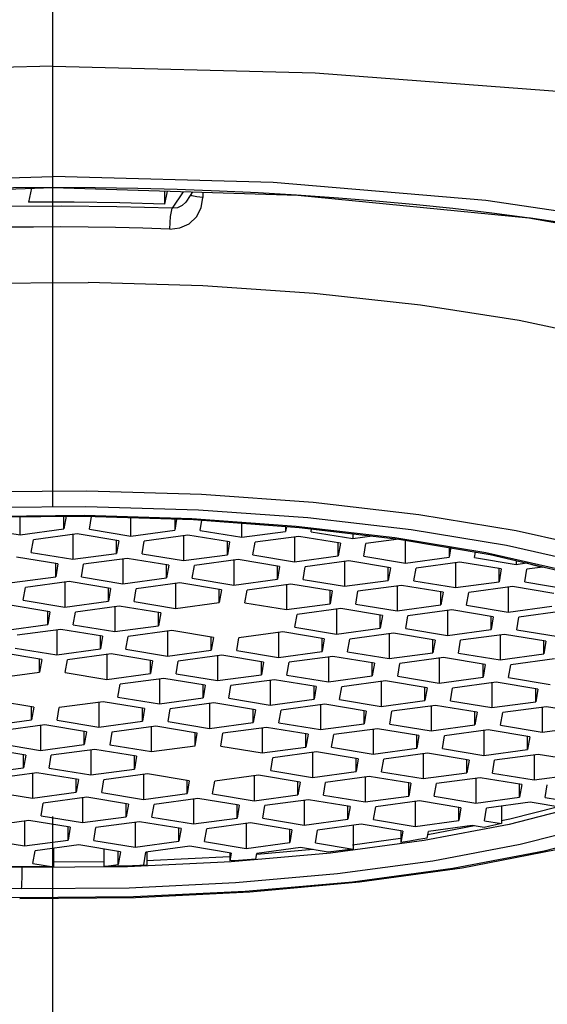
# Model space of a CAD drawing. Units: millimetres. Extents: x -1680 to -588, y -167 to 602.
# Drawn here: x -936 to -931, y 413 to 422 of the extents above; entities that cross this region are included whole.
import ezdxf

# ---------------------------------------------------------------- set-up
doc = ezdxf.new("R2010")
doc.units = ezdxf.units.MM
doc.header["$LTSCALE"] = 38.72
doc.linetypes.add('CENTER', pattern=[0.6, 0.375, -0.075, 0.075, -0.075])
doc.layers.add('02__ASM_ALL_AXES', color=7, linetype='CONTINUOUS')
doc.layers.add('DEF_LAYER_ASSEM_MEMBER', color=7, linetype='CONTINUOUS')

msp = doc.modelspace()

# ---------------------------------------------------------------- linework, layer by layer
at = {"layer": '02__ASM_ALL_AXES', "color": 7, "linetype": 'CENTER'}
msp.add_line((-935.3156, 161.9883), (-935.3156, 463.41371), dxfattribs=at)
at = {"layer": 'DEF_LAYER_ASSEM_MEMBER', "color": 9, "linetype": 'Continuous'}
for p, q in [((-937.52318, 420.57507), (-935.3156, 420.63892)), ((-933.25254, 420.58324), (-935.3156, 420.63892)), ((-934.09593, 420.49802), (-934.19667, 420.34221)), ((-934.01227, 420.45939), (-934.02534, 420.46706)), ((-933.91072, 420.4922), (-933.91072, 420.4424)), ((-936.0827, 417.68373), (-934.9992, 417.69248)), ((-934.9992, 417.69248), (-933.92277, 417.65932)), ((-933.92277, 417.65932), (-932.87745, 417.58502)), ((-932.87745, 417.58502), (-931.8866, 417.47122)), ((-936.06987, 417.53769), (-935.00584, 417.54634)), ((-935.02056, 417.4591), (-936.03161, 417.45093)), ((-935.02237, 417.45365), (-935.02056, 417.4591)), ((-934.01396, 417.42804), (-935.02056, 417.4591)), ((-935.00584, 417.54634), (-933.95103, 417.51383)), ((-933.95103, 417.51383), (-932.92659, 417.44095)), ((-931.8866, 417.47122), (-930.97234, 417.32047)), ((-933.03549, 417.35829), (-934.01396, 417.42804)), ((-932.92659, 417.44095), (-931.95651, 417.32944)), ((-932.10926, 417.25155), (-933.03549, 417.35829)), ((-931.95651, 417.32944), (-931.06379, 417.1822)), ((-930.97234, 417.32047), (-930.1551, 417.13614)), ((-931.25854, 417.11085), (-932.10926, 417.25155)), ((-931.06379, 417.1822), (-930.26306, 417.00159)), ((-930.49745, 416.93874), (-931.25854, 417.11085)), ((-930.33739, 414.74195), (-931.0396, 414.56246)), ((-931.0396, 414.56246), (-931.83733, 414.41206)), ((-931.36273, 414.549), (-931.80153, 414.46627)), ((-931.83733, 414.41206), (-932.71276, 414.29411)), ((-932.0588, 414.42992), (-932.5061, 414.36966)), ((-932.87772, 414.32733), (-933.40356, 414.28066)), ((-933.65865, 414.25862), (-934.43786, 414.22176)), ((-932.71276, 414.29411), (-933.64634, 414.21125)), ((-935.60366, 414.15736), (-936.58369, 414.18755)), ((-935.60369, 414.16574), (-935.60366, 414.15736)), ((-934.6172, 414.16532), (-935.60366, 414.15736)), ((-934.83937, 414.21152), (-935.30978, 414.20773)), ((-933.64634, 414.21125), (-934.6172, 414.16532))]:
    msp.add_line(p, q, dxfattribs=at)
at = {"layer": 'DEF_LAYER_ASSEM_MEMBER', "color": 7, "linetype": 'Continuous'}
for p, q in [((-937.61239, 420.46418), (-935.3156, 420.53634)), ((-935.51724, 420.53), (-935.54368, 420.39941)), ((-934.26543, 420.38207), (-934.26543, 420.50334)), ((-934.26543, 420.38207), (-934.24103, 420.50258)), ((-934.00713, 420.49523), (-934.06264, 420.40937)), ((-930.85486, 420.25182), (-928.95002, 419.91156)), ((-936.01308, 417.44592), (-935.02237, 417.45365)), ((-935.62301, 417.27946), (-935.62301, 417.44897)), ((-935.19318, 417.45402), (-935.21331, 417.33466)), ((-935.21331, 417.33466), (-935.21331, 417.45216)), ((-935.02237, 417.45365), (-933.99873, 417.4216)), ((-934.97354, 417.33195), (-934.9534, 417.45131)), ((-934.584, 417.26772), (-934.584, 417.43993)), ((-934.1743, 417.4271), (-934.1743, 417.32292)), ((-934.15682, 417.42655), (-934.1743, 417.32292)), ((-933.99873, 417.4216), (-933.00719, 417.34948)), ((-933.93453, 417.32021), (-933.91841, 417.41576)), ((-933.54499, 417.25598), (-933.54499, 417.3886)), ((-936.01255, 417.3437), (-935.62301, 417.27946)), ((-935.62301, 417.27946), (-935.21331, 417.33466)), ((-935.08902, 417.28822), (-935.49872, 417.23302)), ((-935.12931, 417.28279), (-935.12931, 417.04943)), ((-934.69948, 417.22399), (-935.08902, 417.28822)), ((-934.97354, 417.33195), (-934.584, 417.26772)), ((-934.584, 417.26772), (-934.1743, 417.32292)), ((-934.05001, 417.27648), (-934.45971, 417.22128)), ((-933.66047, 417.21224), (-934.05001, 417.27648)), ((-933.93453, 417.32021), (-933.54499, 417.25598)), ((-933.54499, 417.25598), (-933.13529, 417.31118)), ((-933.13529, 417.3588), (-933.13529, 417.31118)), ((-933.12736, 417.35822), (-933.13529, 417.31118)), ((-933.00719, 417.34948), (-932.07204, 417.23927)), ((-932.89552, 417.30847), (-932.89091, 417.33578)), ((-932.89552, 417.30847), (-932.50598, 417.24424)), ((-932.50598, 417.29041), (-932.50598, 417.24424)), ((-935.51885, 417.11366), (-935.49872, 417.23302)), ((-934.69948, 417.22399), (-934.71961, 417.10463)), ((-934.71961, 417.10463), (-934.71961, 417.22399)), ((-934.47984, 417.10192), (-934.45971, 417.22128)), ((-934.0903, 417.27105), (-934.0903, 417.03769)), ((-933.66047, 417.21224), (-933.6806, 417.09289)), ((-933.6806, 417.09289), (-933.6806, 417.21224)), ((-933.44083, 417.09018), (-933.4207, 417.20953)), ((-933.011, 417.26473), (-933.4207, 417.20953)), ((-933.05129, 417.25931), (-933.05129, 417.02595)), ((-932.62146, 417.2005), (-933.011, 417.26473)), ((-932.62146, 417.2005), (-932.64159, 417.08114)), ((-932.64159, 417.08114), (-932.64159, 417.2005)), ((-932.50598, 417.24424), (-932.32317, 417.26887)), ((-932.40182, 417.07843), (-932.38169, 417.19779)), ((-932.073, 417.23938), (-932.38169, 417.19779)), ((-932.07204, 417.23927), (-931.21644, 417.09405)), ((-932.01228, 417.0142), (-932.01228, 417.22912)), ((-935.51885, 417.11366), (-935.12931, 417.04943)), ((-935.12931, 417.04943), (-934.71961, 417.10463)), ((-934.47984, 417.10192), (-934.0903, 417.03769)), ((-934.0903, 417.03769), (-933.6806, 417.09289)), ((-933.44083, 417.09018), (-933.05129, 417.02595)), ((-931.58602, 417.16761), (-931.60258, 417.0694)), ((-931.60258, 417.15959), (-931.60258, 417.0694)), ((-931.36281, 417.06669), (-931.35425, 417.11744)), ((-931.21644, 417.09405), (-930.46188, 416.91818)), ((-935.26877, 417.00597), (-935.65831, 417.0702)), ((-935.26877, 417.00597), (-935.2889, 416.88661)), ((-935.2889, 416.88661), (-935.2889, 417.00597)), ((-935.04913, 416.8839), (-935.02899, 417.00326)), ((-934.6193, 417.05845), (-935.02899, 417.00326)), ((-934.65959, 417.05303), (-934.65959, 416.81967)), ((-934.22976, 416.99422), (-934.6193, 417.05845)), ((-933.58029, 417.04671), (-933.98998, 416.99151)), ((-933.62058, 417.04128), (-933.62058, 416.80793)), ((-933.19075, 416.98248), (-933.58029, 417.04671)), ((-933.05129, 417.02595), (-932.64159, 417.08114)), ((-932.54128, 417.03497), (-932.95098, 416.97977)), ((-932.58157, 417.02954), (-932.58157, 416.79618)), ((-932.15174, 416.97074), (-932.54128, 417.03497)), ((-932.40182, 417.07843), (-932.01228, 417.0142)), ((-932.01228, 417.0142), (-931.60258, 417.0694)), ((-931.50227, 417.02323), (-931.91197, 416.96803)), ((-931.54256, 417.0178), (-931.54256, 416.78444)), ((-931.11273, 416.959), (-931.50227, 417.02323)), ((-931.36281, 417.06669), (-930.97327, 417.00246)), ((-930.97327, 417.03737), (-930.97327, 417.00246)), ((-930.97327, 417.00246), (-930.8774, 417.01538)), ((-934.22976, 416.99422), (-934.24989, 416.87487)), ((-934.24989, 416.87487), (-934.24989, 416.99422)), ((-934.01012, 416.87216), (-933.98998, 416.99151)), ((-933.19075, 416.98248), (-933.21088, 416.86312)), ((-933.21088, 416.86312), (-933.21088, 416.98248)), ((-932.97111, 416.86041), (-932.95098, 416.97977)), ((-932.15174, 416.97074), (-932.17187, 416.85138)), ((-932.17187, 416.85138), (-932.17187, 416.97074)), ((-931.9321, 416.84867), (-931.91197, 416.96803)), ((-931.11273, 416.959), (-931.13286, 416.83964)), ((-931.13286, 416.83964), (-931.13286, 416.959)), ((-930.89309, 416.83693), (-930.87296, 416.95629)), ((-930.72497, 416.97623), (-930.87296, 416.95629)), ((-935.6986, 416.83141), (-935.2889, 416.88661)), ((-935.16461, 416.84016), (-935.57431, 416.78496)), ((-935.2049, 416.83473), (-935.2049, 416.60138)), ((-934.77507, 416.77593), (-935.16461, 416.84016)), ((-935.04913, 416.8839), (-934.65959, 416.81967)), ((-934.65959, 416.81967), (-934.24989, 416.87487)), ((-934.1256, 416.82842), (-934.5353, 416.77322)), ((-934.16589, 416.82299), (-934.16589, 416.58963)), ((-933.73606, 416.76419), (-934.1256, 416.82842)), ((-934.01012, 416.87216), (-933.62058, 416.80793)), ((-933.62058, 416.80793), (-933.21088, 416.86312)), ((-933.08659, 416.81668), (-933.49629, 416.76148)), ((-932.69705, 416.75245), (-933.08659, 416.81668)), ((-932.97111, 416.86041), (-932.58157, 416.79618)), ((-932.58157, 416.79618), (-932.17187, 416.85138)), ((-931.9321, 416.84867), (-931.54256, 416.78444)), ((-931.54256, 416.78444), (-931.13286, 416.83964)), ((-930.89309, 416.83693), (-930.50355, 416.7727)), ((-935.59444, 416.66561), (-935.57431, 416.78496)), ((-934.77507, 416.77593), (-934.79521, 416.65657)), ((-934.79521, 416.65657), (-934.79521, 416.77593)), ((-934.55543, 416.65386), (-934.5353, 416.77322)), ((-933.73606, 416.76419), (-933.7562, 416.64483)), ((-933.7562, 416.64483), (-933.7562, 416.76419)), ((-933.51642, 416.64212), (-933.49629, 416.76148)), ((-933.12688, 416.81125), (-933.12688, 416.57789)), ((-932.69705, 416.75245), (-932.71719, 416.63309)), ((-932.71719, 416.63309), (-932.71719, 416.75245)), ((-932.47741, 416.63038), (-932.45728, 416.74974)), ((-932.04758, 416.80494), (-932.45728, 416.74974)), ((-932.08787, 416.79951), (-932.08787, 416.56615)), ((-931.65804, 416.7407), (-932.04758, 416.80494)), ((-931.65804, 416.7407), (-931.67818, 416.62135)), ((-931.67818, 416.62135), (-931.67818, 416.7407)), ((-931.4384, 416.61864), (-931.41827, 416.738)), ((-931.00857, 416.79319), (-931.41827, 416.738)), ((-931.04886, 416.78777), (-931.04886, 416.55441)), ((-930.61903, 416.72896), (-931.00857, 416.79319)), ((-935.59444, 416.66561), (-935.2049, 416.60138)), ((-935.2049, 416.60138), (-934.79521, 416.65657)), ((-934.55543, 416.65386), (-934.16589, 416.58963)), ((-934.16589, 416.58963), (-933.7562, 416.64483)), ((-933.51642, 416.64212), (-933.12688, 416.57789)), ((-933.12688, 416.57789), (-932.71719, 416.63309)), ((-932.47741, 416.63038), (-932.08787, 416.56615)), ((-935.34436, 416.55791), (-935.7339, 416.62214)), ((-935.34436, 416.55791), (-935.36449, 416.43855)), ((-935.36449, 416.43855), (-935.36449, 416.55791)), ((-935.12472, 416.43584), (-935.10459, 416.5552)), ((-934.69489, 416.6104), (-935.10459, 416.5552)), ((-934.73518, 416.60497), (-934.73518, 416.37161)), ((-934.30535, 416.54617), (-934.69489, 416.6104)), ((-934.30535, 416.54617), (-934.32548, 416.42681)), ((-934.32548, 416.42681), (-934.32548, 416.54617)), ((-932.61687, 416.58692), (-933.02657, 416.53172)), ((-932.65716, 416.58149), (-932.65716, 416.34813)), ((-932.22733, 416.52268), (-932.61687, 416.58692)), ((-932.08787, 416.56615), (-931.67818, 416.62135)), ((-931.57786, 416.57517), (-931.98756, 416.51997)), ((-931.61815, 416.56975), (-931.61815, 416.33639)), ((-931.18832, 416.51094), (-931.57786, 416.57517)), ((-931.4384, 416.61864), (-931.04886, 416.55441)), ((-931.04886, 416.55441), (-930.63917, 416.60961)), ((-930.53885, 416.56343), (-930.94855, 416.50823)), ((-933.0467, 416.41236), (-933.02657, 416.53172)), ((-932.22733, 416.52268), (-932.24746, 416.40333)), ((-932.24746, 416.40333), (-932.24746, 416.52268)), ((-932.00769, 416.40062), (-931.98756, 416.51997)), ((-931.18832, 416.51094), (-931.20845, 416.39158)), ((-931.20845, 416.39158), (-931.20845, 416.51094)), ((-930.96868, 416.38887), (-930.94855, 416.50823)), ((-935.77419, 416.38336), (-935.36449, 416.43855)), ((-935.2402, 416.39211), (-935.6499, 416.33691)), ((-935.28049, 416.38668), (-935.28049, 416.15332)), ((-934.85066, 416.32788), (-935.2402, 416.39211)), ((-935.12472, 416.43584), (-934.73518, 416.37161)), ((-934.73518, 416.37161), (-934.32548, 416.42681)), ((-934.20119, 416.38037), (-934.61089, 416.32517)), ((-934.24148, 416.37494), (-934.24148, 416.14158)), ((-933.81165, 416.31613), (-934.20119, 416.38037)), ((-933.16218, 416.36862), (-933.57188, 416.31342)), ((-933.20247, 416.3632), (-933.20247, 416.12984)), ((-932.77264, 416.30439), (-933.16218, 416.36862)), ((-933.0467, 416.41236), (-932.65716, 416.34813)), ((-932.65716, 416.34813), (-932.24746, 416.40333)), ((-932.12317, 416.35688), (-932.53287, 416.30168)), ((-932.16346, 416.35145), (-932.16346, 416.11809)), ((-931.73363, 416.29265), (-932.12317, 416.35688)), ((-932.00769, 416.40062), (-931.61815, 416.33639)), ((-931.61815, 416.33639), (-931.20845, 416.39158)), ((-930.96868, 416.38887), (-930.57914, 416.32464)), ((-934.85066, 416.32788), (-934.8708, 416.20852)), ((-934.8708, 416.20852), (-934.8708, 416.32788)), ((-934.63102, 416.20581), (-934.61089, 416.32517)), ((-933.81165, 416.31613), (-933.83179, 416.19678)), ((-933.83179, 416.19678), (-933.83179, 416.31613)), ((-933.59201, 416.19407), (-933.57188, 416.31342)), ((-932.77264, 416.30439), (-932.79278, 416.18504)), ((-932.79278, 416.18504), (-932.79278, 416.30439)), ((-932.553, 416.18233), (-932.53287, 416.30168)), ((-931.73363, 416.29265), (-931.75377, 416.17329)), ((-931.75377, 416.17329), (-931.75377, 416.29265)), ((-931.51399, 416.17058), (-931.49386, 416.28994)), ((-931.08416, 416.34514), (-931.49386, 416.28994)), ((-931.12445, 416.33971), (-931.12445, 416.10635)), ((-930.69462, 416.28091), (-931.08416, 416.34514)), ((-930.69462, 416.28091), (-930.71476, 416.16155)), ((-930.71476, 416.16155), (-930.71476, 416.28091)), ((-935.41995, 416.10986), (-935.80949, 416.17409)), ((-935.67003, 416.21755), (-935.28049, 416.15332)), ((-935.28049, 416.15332), (-934.8708, 416.20852)), ((-934.63102, 416.20581), (-934.24148, 416.14158)), ((-934.24148, 416.14158), (-933.83179, 416.19678)), ((-933.59201, 416.19407), (-933.20247, 416.12984)), ((-933.20247, 416.12984), (-932.79278, 416.18504)), ((-932.553, 416.18233), (-932.16346, 416.11809)), ((-932.16346, 416.11809), (-931.75377, 416.17329)), ((-931.51399, 416.17058), (-931.12445, 416.10635)), ((-935.41995, 416.10986), (-935.44008, 415.9905)), ((-935.44008, 415.9905), (-935.44008, 416.10986)), ((-935.20031, 415.98779), (-935.18018, 416.10715)), ((-934.77048, 416.16234), (-935.18018, 416.10715)), ((-934.81077, 416.15692), (-934.81077, 415.92356)), ((-934.38094, 416.09811), (-934.77048, 416.16234)), ((-934.38094, 416.09811), (-934.40108, 415.97876)), ((-934.40108, 415.97876), (-934.40108, 416.09811)), ((-934.1613, 415.97605), (-934.14117, 416.0954)), ((-933.73147, 416.1506), (-934.14117, 416.0954)), ((-933.77176, 416.14517), (-933.77176, 415.91182)), ((-933.34193, 416.08637), (-933.73147, 416.1506)), ((-933.34193, 416.08637), (-933.36207, 415.96701)), ((-933.36207, 415.96701), (-933.36207, 416.08637)), ((-933.12229, 415.9643), (-933.10216, 416.08366)), ((-932.69246, 416.13886), (-933.10216, 416.08366)), ((-932.73275, 416.13343), (-932.73275, 415.90007)), ((-932.30292, 416.07463), (-932.69246, 416.13886)), ((-932.30292, 416.07463), (-932.32306, 415.95527)), ((-932.32306, 415.95527), (-932.32306, 416.07463)), ((-931.65345, 416.12712), (-932.06315, 416.07192)), ((-931.69374, 416.12169), (-931.69374, 415.88833)), ((-931.26391, 416.06289), (-931.65345, 416.12712)), ((-931.12445, 416.10635), (-930.71476, 416.16155)), ((-930.61444, 416.11538), (-931.02414, 416.06018)), ((-935.84978, 415.9353), (-935.44008, 415.9905)), ((-935.20031, 415.98779), (-934.81077, 415.92356)), ((-932.08328, 415.95256), (-932.06315, 416.07192)), ((-931.26391, 416.06289), (-931.28405, 415.94353)), ((-931.28405, 415.94353), (-931.28405, 416.06289)), ((-931.04427, 415.94082), (-931.02414, 416.06018)), ((-934.81077, 415.92356), (-934.40108, 415.97876)), ((-934.27679, 415.93231), (-934.68648, 415.87711)), ((-934.31707, 415.92688), (-934.31707, 415.69352)), ((-933.88724, 415.86808), (-934.27679, 415.93231)), ((-934.1613, 415.97605), (-933.77176, 415.91182)), ((-933.77176, 415.91182), (-933.36207, 415.96701)), ((-933.23778, 415.92057), (-933.64747, 415.86537)), ((-933.27806, 415.91514), (-933.27806, 415.68178)), ((-932.84823, 415.85634), (-933.23778, 415.92057)), ((-933.12229, 415.9643), (-932.73275, 415.90007)), ((-932.73275, 415.90007), (-932.32306, 415.95527)), ((-932.19877, 415.90883), (-932.60846, 415.85363)), ((-932.23905, 415.9034), (-932.23905, 415.67004)), ((-931.80922, 415.8446), (-932.19877, 415.90883)), ((-932.08328, 415.95256), (-931.69374, 415.88833)), ((-931.69374, 415.88833), (-931.28405, 415.94353)), ((-931.15976, 415.89708), (-931.56945, 415.84189)), ((-931.20004, 415.89166), (-931.20004, 415.6583)), ((-930.77021, 415.83285), (-931.15976, 415.89708)), ((-931.04427, 415.94082), (-930.65473, 415.87659)), ((-934.70662, 415.75776), (-934.68648, 415.87711)), ((-933.88724, 415.86808), (-933.90738, 415.74872)), ((-933.90738, 415.74872), (-933.90738, 415.86808)), ((-933.66761, 415.74601), (-933.64747, 415.86537)), ((-932.84823, 415.85634), (-932.86837, 415.73698)), ((-932.86837, 415.73698), (-932.86837, 415.85634)), ((-932.6286, 415.73427), (-932.60846, 415.85363)), ((-931.80922, 415.8446), (-931.82936, 415.72524)), ((-931.82936, 415.72524), (-931.82936, 415.8446)), ((-931.58959, 415.72253), (-931.56945, 415.84189)), ((-930.77021, 415.83285), (-930.79035, 415.7135)), ((-930.79035, 415.7135), (-930.79035, 415.83285)), ((-935.49554, 415.6618), (-935.88508, 415.72603)), ((-934.84607, 415.71429), (-935.25577, 415.65909)), ((-934.88636, 415.70886), (-934.88636, 415.4755)), ((-934.45653, 415.65006), (-934.84607, 415.71429)), ((-934.70662, 415.75776), (-934.31707, 415.69352)), ((-934.31707, 415.69352), (-933.90738, 415.74872)), ((-933.66761, 415.74601), (-933.27806, 415.68178)), ((-933.27806, 415.68178), (-932.86837, 415.73698)), ((-932.6286, 415.73427), (-932.23905, 415.67004)), ((-932.23905, 415.67004), (-931.82936, 415.72524)), ((-931.58959, 415.72253), (-931.20004, 415.6583)), ((-931.20004, 415.6583), (-930.79035, 415.7135)), ((-935.49554, 415.6618), (-935.51568, 415.54244)), ((-935.51568, 415.54244), (-935.51568, 415.6618)), ((-935.2759, 415.53973), (-935.25577, 415.65909)), ((-934.45653, 415.65006), (-934.47667, 415.5307)), ((-934.47667, 415.5307), (-934.47667, 415.65006)), ((-934.23689, 415.52799), (-934.21676, 415.64735)), ((-933.80706, 415.70255), (-934.21676, 415.64735)), ((-933.84735, 415.69712), (-933.84735, 415.46376)), ((-933.41752, 415.63832), (-933.80706, 415.70255)), ((-933.41752, 415.63832), (-933.43766, 415.51896)), ((-933.43766, 415.51896), (-933.43766, 415.63832)), ((-933.19788, 415.51625), (-933.17775, 415.63561)), ((-932.76805, 415.69081), (-933.17775, 415.63561)), ((-932.80834, 415.68538), (-932.80834, 415.45202)), ((-932.37851, 415.62657), (-932.76805, 415.69081)), ((-932.37851, 415.62657), (-932.39865, 415.50722)), ((-932.39865, 415.50722), (-932.39865, 415.62657)), ((-932.15887, 415.50451), (-932.13874, 415.62386)), ((-931.72904, 415.67906), (-932.13874, 415.62386)), ((-931.76933, 415.67364), (-931.76933, 415.44028)), ((-931.3395, 415.61483), (-931.72904, 415.67906)), ((-931.3395, 415.61483), (-931.35964, 415.49548)), ((-931.35964, 415.49548), (-931.35964, 415.61483)), ((-931.11986, 415.49277), (-931.09973, 415.61212)), ((-930.69003, 415.66732), (-931.09973, 415.61212)), ((-930.73032, 415.66189), (-930.73032, 415.42853)), ((-930.30049, 415.60309), (-930.69003, 415.66732)), ((-935.92537, 415.48725), (-935.51568, 415.54244)), ((-935.2759, 415.53973), (-934.88636, 415.4755)), ((-934.88636, 415.4755), (-934.47667, 415.5307)), ((-934.23689, 415.52799), (-933.84735, 415.46376)), ((-935.39139, 415.496), (-935.80108, 415.4408)), ((-935.43167, 415.49057), (-935.43167, 415.25721)), ((-935.00184, 415.43177), (-935.39139, 415.496)), ((-935.00184, 415.43177), (-935.02198, 415.31241)), ((-935.02198, 415.31241), (-935.02198, 415.43177)), ((-934.76207, 415.42906), (-934.78221, 415.3097)), ((-934.35238, 415.48426), (-934.76207, 415.42906)), ((-934.39266, 415.24547), (-934.39266, 415.47883)), ((-933.96283, 415.42003), (-934.35238, 415.48426)), ((-933.84735, 415.46376), (-933.43766, 415.51896)), ((-933.31337, 415.47251), (-933.72306, 415.41732)), ((-933.35365, 415.46709), (-933.35365, 415.23373)), ((-932.92382, 415.40828), (-933.31337, 415.47251)), ((-933.19788, 415.51625), (-932.80834, 415.45202)), ((-932.80834, 415.45202), (-932.39865, 415.50722)), ((-932.27436, 415.46077), (-932.68405, 415.40557)), ((-932.31464, 415.45534), (-932.31464, 415.22199)), ((-931.88481, 415.39654), (-932.27436, 415.46077)), ((-932.15887, 415.50451), (-931.76933, 415.44028)), ((-931.76933, 415.44028), (-931.35964, 415.49548)), ((-931.23535, 415.44903), (-931.64504, 415.39383)), ((-931.27563, 415.4436), (-931.27563, 415.21024)), ((-930.8458, 415.3848), (-931.23535, 415.44903)), ((-931.11986, 415.49277), (-930.73032, 415.42853)), ((-930.73032, 415.42853), (-930.32063, 415.48373)), ((-933.98297, 415.30067), (-933.96283, 415.42003)), ((-933.98297, 415.30067), (-933.98297, 415.42003)), ((-933.7432, 415.29796), (-933.72306, 415.41732)), ((-932.92382, 415.40828), (-932.94396, 415.28893)), ((-932.94396, 415.28893), (-932.94396, 415.40828)), ((-932.70419, 415.28622), (-932.68405, 415.40557)), ((-931.88481, 415.39654), (-931.90495, 415.27718)), ((-931.90495, 415.27718), (-931.90495, 415.39654)), ((-931.66518, 415.27447), (-931.64504, 415.39383)), ((-930.8458, 415.3848), (-930.86594, 415.26544)), ((-930.86594, 415.26544), (-930.86594, 415.3848)), ((-935.57113, 415.21375), (-935.96067, 415.27798)), ((-935.82122, 415.32144), (-935.43167, 415.25721)), ((-935.43167, 415.25721), (-935.02198, 415.31241)), ((-934.92167, 415.26624), (-935.33136, 415.21104)), ((-934.96195, 415.26081), (-934.96195, 415.02745)), ((-934.53212, 415.202), (-934.92167, 415.26624)), ((-934.78221, 415.3097), (-934.39266, 415.24547)), ((-934.39266, 415.24547), (-933.98297, 415.30067)), ((-933.7432, 415.29796), (-933.35365, 415.23373)), ((-933.35365, 415.23373), (-932.94396, 415.28893)), ((-932.84365, 415.24275), (-933.25334, 415.18755)), ((-932.4541, 415.17852), (-932.84365, 415.24275)), ((-932.70419, 415.28622), (-932.31464, 415.22199)), ((-932.31464, 415.22199), (-931.90495, 415.27718)), ((-931.66518, 415.27447), (-931.27563, 415.21024)), ((-931.27563, 415.21024), (-930.86594, 415.26544)), ((-935.57113, 415.21375), (-935.59127, 415.09439)), ((-935.59127, 415.09439), (-935.59127, 415.21375)), ((-935.3515, 415.09168), (-935.33136, 415.21104)), ((-934.53212, 415.202), (-934.55226, 415.08265)), ((-934.55226, 415.08265), (-934.55226, 415.202)), ((-933.27348, 415.0682), (-933.25334, 415.18755)), ((-932.88393, 415.23732), (-932.88393, 415.00396)), ((-932.4541, 415.17852), (-932.47424, 415.05916)), ((-932.47424, 415.05916), (-932.47424, 415.17852)), ((-932.23447, 415.05645), (-932.21433, 415.17581)), ((-931.80464, 415.23101), (-932.21433, 415.17581)), ((-931.84492, 415.22558), (-931.84492, 414.99222)), ((-931.41509, 415.16678), (-931.80464, 415.23101)), ((-931.41509, 415.16678), (-931.43523, 415.04742)), ((-931.43523, 415.04742), (-931.43523, 415.16678)), ((-931.19546, 415.04471), (-931.17532, 415.16407)), ((-930.76563, 415.21927), (-931.17532, 415.16407)), ((-930.80591, 415.21384), (-930.80591, 414.98048)), ((-930.37608, 415.15504), (-930.76563, 415.21927)), ((-936.00096, 415.03919), (-935.59127, 415.09439)), ((-935.3515, 415.09168), (-934.96195, 415.02745)), ((-934.96195, 415.02745), (-934.55226, 415.08265)), ((-933.27348, 415.0682), (-932.88393, 415.00396)), ((-932.88393, 415.00396), (-932.47424, 415.05916)), ((-935.46698, 415.04794), (-935.87667, 414.99275)), ((-935.50726, 415.04252), (-935.50726, 414.80916)), ((-935.07743, 414.98371), (-935.46698, 415.04794)), ((-935.07743, 414.98371), (-935.09757, 414.86436)), ((-935.09757, 414.86436), (-935.09757, 414.98371)), ((-934.8578, 414.86165), (-934.83766, 414.981)), ((-934.42797, 415.0362), (-934.83766, 414.981)), ((-934.46825, 415.03077), (-934.46825, 414.79741)), ((-934.03842, 414.97197), (-934.42797, 415.0362)), ((-934.03842, 414.97197), (-934.05856, 414.85261)), ((-934.05856, 414.85261), (-934.05856, 414.97197)), ((-933.81879, 414.8499), (-933.79865, 414.96926)), ((-933.38896, 415.02446), (-933.79865, 414.96926)), ((-933.42924, 415.01903), (-933.42924, 414.78567)), ((-932.99941, 414.96023), (-933.38896, 415.02446)), ((-932.34995, 415.01272), (-932.75964, 414.95752)), ((-932.39023, 415.00729), (-932.39023, 414.77393)), ((-931.9604, 414.94849), (-932.34995, 415.01272)), ((-932.23447, 415.05645), (-931.84492, 414.99222)), ((-931.84492, 414.99222), (-931.43523, 415.04742)), ((-931.31094, 415.00097), (-931.72063, 414.94578)), ((-931.35122, 414.99555), (-931.35122, 414.76219)), ((-930.92139, 414.93674), (-931.31094, 415.00097)), ((-931.19546, 415.04471), (-930.80591, 414.98048)), ((-930.80591, 414.98048), (-930.39622, 415.03568)), ((-935.89681, 414.87339), (-935.50726, 414.80916)), ((-932.99941, 414.96023), (-933.01955, 414.84087)), ((-933.01955, 414.84087), (-933.01955, 414.96023)), ((-932.77978, 414.83816), (-932.75964, 414.95752)), ((-931.9604, 414.94849), (-931.98054, 414.82913)), ((-931.98054, 414.82913), (-931.98054, 414.94849)), ((-931.74077, 414.82642), (-931.72063, 414.94578)), ((-930.92139, 414.93674), (-930.94153, 414.81739)), ((-930.94153, 414.81739), (-930.94153, 414.93674)), ((-930.70176, 414.81468), (-930.68162, 414.93403)), ((-935.50726, 414.80916), (-935.09757, 414.86436)), ((-934.99726, 414.81818), (-935.40695, 414.76298)), ((-935.03754, 414.81275), (-935.03754, 414.57939)), ((-934.60771, 414.75395), (-934.99726, 414.81818)), ((-934.8578, 414.86165), (-934.46825, 414.79741)), ((-934.46825, 414.79741), (-934.05856, 414.85261)), ((-933.95825, 414.80644), (-934.36794, 414.75124)), ((-933.99853, 414.80101), (-933.99853, 414.56765)), ((-933.5687, 414.74221), (-933.95825, 414.80644)), ((-933.81879, 414.8499), (-933.42924, 414.78567)), ((-933.42924, 414.78567), (-933.01955, 414.84087)), ((-932.91924, 414.7947), (-933.32893, 414.7395)), ((-932.95952, 414.78927), (-932.95952, 414.55591)), ((-932.52969, 414.73047), (-932.91924, 414.7947)), ((-932.77978, 414.83816), (-932.39023, 414.77393)), ((-932.39023, 414.77393), (-931.98054, 414.82913)), ((-931.88023, 414.78295), (-932.28992, 414.72776)), ((-931.49068, 414.71872), (-931.88023, 414.78295)), ((-931.74077, 414.82642), (-931.35122, 414.76219)), ((-931.35122, 414.76219), (-930.94153, 414.81739)), ((-930.70176, 414.81468), (-930.384, 414.76228)), ((-935.42709, 414.64363), (-935.40695, 414.76298)), ((-934.60771, 414.75395), (-934.62785, 414.63459)), ((-934.62785, 414.63459), (-934.62785, 414.75395)), ((-934.38808, 414.63188), (-934.36794, 414.75124)), ((-933.5687, 414.74221), (-933.58884, 414.62285)), ((-933.58884, 414.62285), (-933.58884, 414.74221)), ((-933.34907, 414.62014), (-933.32893, 414.7395)), ((-932.52969, 414.73047), (-932.54983, 414.61111)), ((-932.54983, 414.61111), (-932.54983, 414.73047)), ((-932.31006, 414.6084), (-932.28992, 414.72776)), ((-931.92051, 414.77753), (-931.92051, 414.54417)), ((-931.49068, 414.71872), (-931.51082, 414.59937)), ((-931.51082, 414.59937), (-931.51082, 414.71872)), ((-931.27105, 414.59666), (-931.25091, 414.71601)), ((-930.84122, 414.77121), (-931.25091, 414.71601)), ((-931.10986, 414.73502), (-931.10986, 414.57008)), ((-930.52659, 414.71933), (-930.84122, 414.77121)), ((-935.54257, 414.59989), (-935.95226, 414.54469)), ((-935.15302, 414.53566), (-935.54257, 414.59989)), ((-935.42709, 414.64363), (-935.03754, 414.57939)), ((-935.03754, 414.57939), (-934.62785, 414.63459)), ((-934.38808, 414.63188), (-933.99853, 414.56765)), ((-933.99853, 414.56765), (-933.58884, 414.62285)), ((-933.34907, 414.62014), (-932.95952, 414.55591)), ((-932.95952, 414.55591), (-932.54983, 414.61111)), ((-932.31006, 414.6084), (-931.92051, 414.54417)), ((-931.92051, 414.54417), (-931.51082, 414.59937)), ((-931.27105, 414.59666), (-931.10986, 414.57008)), ((-935.58285, 414.59446), (-935.58285, 414.3611)), ((-935.15302, 414.53566), (-935.17316, 414.4163)), ((-935.17316, 414.4163), (-935.17316, 414.53566)), ((-934.93339, 414.41359), (-934.91325, 414.53295)), ((-934.50356, 414.58815), (-934.91325, 414.53295)), ((-934.54384, 414.58272), (-934.54384, 414.34936)), ((-934.11401, 414.52392), (-934.50356, 414.58815)), ((-934.11401, 414.52392), (-934.13415, 414.40456)), ((-934.13415, 414.40456), (-934.13415, 414.52392)), ((-933.89438, 414.40185), (-933.87424, 414.52121)), ((-933.46455, 414.5764), (-933.87424, 414.52121)), ((-933.50483, 414.57098), (-933.50483, 414.33762)), ((-933.075, 414.51217), (-933.46455, 414.5764)), ((-933.075, 414.51217), (-933.09514, 414.39282)), ((-933.09514, 414.39282), (-933.09514, 414.51217)), ((-932.85537, 414.39011), (-932.83523, 414.50946)), ((-932.42554, 414.56466), (-932.83523, 414.50946)), ((-932.50098, 414.5545), (-932.50098, 414.33167)), ((-932.03599, 414.50043), (-932.42554, 414.56466)), ((-931.38653, 414.55292), (-931.79622, 414.49772)), ((-931.27404, 414.53437), (-931.38653, 414.55292)), ((-935.9724, 414.42533), (-935.58285, 414.3611)), ((-935.58285, 414.3611), (-935.17316, 414.4163)), ((-934.93339, 414.41359), (-934.54384, 414.34936)), ((-932.03599, 414.50043), (-932.05396, 414.39395)), ((-932.05396, 414.50043), (-932.05396, 414.39395)), ((-931.80702, 414.43369), (-931.79622, 414.49772)), ((-935.07285, 414.37013), (-935.48254, 414.31493)), ((-935.30978, 414.3382), (-935.30978, 414.16376)), ((-934.6833, 414.3059), (-935.07285, 414.37013)), ((-934.83937, 414.33163), (-934.83937, 414.16822)), ((-934.54384, 414.34936), (-934.13415, 414.40456)), ((-934.03384, 414.35838), (-934.44353, 414.30319)), ((-933.64429, 414.29415), (-934.03384, 414.35838)), ((-933.89438, 414.40185), (-933.50483, 414.33762)), ((-933.50483, 414.33762), (-933.09514, 414.39282)), ((-932.99483, 414.34664), (-933.40452, 414.29144)), ((-932.73429, 414.30368), (-932.99483, 414.34664)), ((-932.85537, 414.39011), (-932.50098, 414.33167)), ((-935.50268, 414.19557), (-935.48254, 414.31493)), ((-934.6833, 414.3059), (-934.70344, 414.18654)), ((-934.70344, 414.18654), (-934.70344, 414.3059)), ((-934.46367, 414.18383), (-934.44353, 414.30319)), ((-934.43585, 414.30319), (-934.43585, 414.17924)), ((-933.64429, 414.29415), (-933.65682, 414.21989)), ((-933.65682, 414.29415), (-933.65682, 414.21989)), ((-933.41353, 414.23805), (-933.40452, 414.29144)), ((-935.51978, 414.16467), (-935.72956, 414.16735)), ((-935.30978, 414.16376), (-935.51978, 414.16467)), ((-935.50268, 414.19557), (-935.30978, 414.16376)), ((-934.83937, 414.16822), (-934.70344, 414.18654)), ((-934.70302, 414.1712), (-934.83937, 414.16822)), ((-934.46367, 414.18383), (-934.43585, 414.17924))]:
    msp.add_line(p, q, dxfattribs=at)
at = {"layer": 'DEF_LAYER_ASSEM_MEMBER', "color": 2, "linetype": 'Continuous'}
msp.add_line((-930.83979, 420.24976), (-930.87034, 420.25391), dxfattribs=at)
at = {"layer": 'DEF_LAYER_ASSEM_MEMBER', "color": 9, "linetype": 'Continuous'}
for points in [[(-935.3156, 421.67685), (-937.7726, 421.61284), (-940.1667, 421.43145), (-942.19874, 421.21004), (-943.88154, 420.98807)], [(-935.3156, 421.67685), (-932.8586, 421.61284), (-930.46451, 421.43145), (-928.43246, 421.21004), (-926.74967, 420.98807)], [(-929.44242, 420.1455), (-931.25764, 420.41625), (-933.25254, 420.58324)], [(-934.21981, 420.14669), (-934.12562, 420.15791), (-934.03924, 420.19749), (-933.97037, 420.26273), (-933.92625, 420.3473), (-933.91072, 420.4424)], [(-933.91072, 420.4424), (-933.96794, 420.44831), (-934.01227, 420.45939)], [(-934.21981, 420.14669), (-934.21809, 420.20811), (-934.21328, 420.26586), (-934.20577, 420.31364), (-934.19667, 420.34221)], [(-934.06264, 420.40937), (-934.06892, 420.40054), (-934.10374, 420.36805), (-934.14775, 420.34799), (-934.19667, 420.34221)], [(-934.98506, 420.16544), (-935.2413, 420.16721), (-935.49761, 420.16674), (-935.75372, 420.16402)], [(-934.21981, 420.14669), (-934.47403, 420.15517), (-934.72921, 420.16142), (-934.98506, 420.16544)], [(-929.01672, 416.55867), (-928.59901, 416.30659), (-928.33088, 416.04117), (-928.21836, 415.76826), (-928.26415, 415.49403), (-928.46721, 415.22465), (-928.8229, 414.96616), (-929.32324, 414.72429), (-929.95719, 414.50438), (-930.71086, 414.31127), (-931.56784, 414.14928), (-932.50722, 414.0223), (-933.51334, 413.93264), (-934.56133, 413.88285), (-935.62536, 413.8742)], [(-941.49717, 416.42056), (-941.83683, 416.17448), (-942.03123, 415.9179), (-942.07581, 415.65666), (-941.96954, 415.39665), (-941.71494, 415.14372), (-941.3178, 414.90348), (-940.78688, 414.68121), (-940.13375, 414.4818), (-939.37266, 414.30969), (-938.52194, 414.16899), (-937.59571, 414.06225), (-936.61724, 413.9925), (-935.61064, 413.96145)], [(-935.62536, 413.8742), (-936.68017, 413.90671), (-937.70461, 413.97959), (-938.6747, 414.0911), (-939.56741, 414.23834), (-940.36814, 414.41895), (-941.05587, 414.62847), (-941.61448, 414.86187), (-942.03219, 415.11395), (-942.30033, 415.37937), (-942.41284, 415.65228), (-942.36705, 415.92651), (-942.164, 416.19589)], [(-935.61064, 413.96145), (-934.5996, 413.96962), (-933.6042, 414.01675), (-932.64776, 414.10172), (-931.7535, 414.22224), (-930.93597, 414.37636), (-930.21623, 414.56035), (-929.6113, 414.76978), (-929.13403, 414.99998), (-928.79437, 415.24606), (-928.59997, 415.50264), (-928.5554, 415.76389), (-928.66166, 416.02389)], [(-930.57733, 414.7277), (-931.03398, 414.61098), (-931.10986, 414.59667)], [(-935.61064, 413.96145), (-935.60849, 413.98179), (-935.60654, 414.01528), (-935.605, 414.05862), (-935.60401, 414.10758), (-935.60366, 414.15736)]]:
    msp.add_lwpolyline(points, dxfattribs=at)
at = {"layer": 'DEF_LAYER_ASSEM_MEMBER', "color": 2, "linetype": 'Continuous'}
for points in [[(-935.3156, 420.53634), (-935.68412, 420.53451), (-936.08551, 420.52833), (-936.45228, 420.51886), (-936.85046, 420.50438), (-937.21311, 420.48732), (-937.62338, 420.46348)], [(-933.03202, 420.46502), (-933.39165, 420.48593), (-933.75411, 420.50325), (-934.15214, 420.51802), (-934.5188, 420.52776), (-934.92012, 420.53423), (-935.3156, 420.53634)], [(-930.87034, 420.25391), (-931.20025, 420.29646), (-931.56705, 420.33909), (-931.90908, 420.37465), (-932.28792, 420.40953), (-932.63986, 420.43787), (-933.03202, 420.46502)], [(-928.96036, 419.91393), (-929.24126, 419.9757), (-929.5311, 420.03463), (-929.85701, 420.09559), (-930.16418, 420.14832), (-930.47895, 420.19795), (-930.83979, 420.24976)]]:
    msp.add_lwpolyline(points, dxfattribs=at)
at = {"layer": 'DEF_LAYER_ASSEM_MEMBER', "color": 7, "linetype": 'Continuous'}
for points in [[(-935.3156, 420.53634), (-933.01877, 420.46418), (-930.85486, 420.25182)], [(-934.19667, 420.34221), (-934.71683, 420.35725), (-935.23973, 420.36316), (-935.76297, 420.35991)], [(-934.26543, 420.38207), (-934.6901, 420.39383), (-935.1166, 420.39961), (-935.54368, 420.39941)], [(-942.89263, 417.68806), (-942.88542, 417.77361), (-942.76133, 418.05157), (-942.48566, 418.32212), (-942.06404, 418.57977), (-941.50503, 418.81926), (-940.82003, 419.03573), (-940.02297, 419.22476), (-939.13009, 419.38251), (-938.15955, 419.50576), (-937.13112, 419.59202), (-936.06573, 419.63951), (-934.98506, 419.64728)], [(-927.73857, 417.68806), (-927.77579, 417.88221), (-927.95929, 418.15795), (-928.29254, 418.42413), (-928.76876, 418.67533), (-929.37826, 418.90642), (-930.10862, 419.11271), (-930.94498, 419.29001), (-931.87032, 419.43469), (-932.86579, 419.54381), (-933.91113, 419.61516), (-934.98506, 419.64728)], [(-930.8774, 417.01538), (-930.82603, 417.00247), (-930.77521, 416.98942), (-930.72497, 416.97623)], [(-935.62717, 413.86876), (-934.54029, 413.87793), (-933.47081, 413.92972), (-932.44262, 414.02311), (-931.47856, 414.15625), (-930.59971, 414.32673), (-929.82485, 414.53186), (-929.16988, 414.76955), (-928.64858, 415.03971), (-928.28002, 415.34198), (-928.09019, 415.65363)], [(-931.10986, 414.57008), (-931.16407, 414.55802), (-931.2188, 414.54612), (-931.27404, 414.53437)], [(-931.80702, 414.43369), (-931.88856, 414.42012), (-931.97087, 414.40688), (-932.05396, 414.39395)], [(-932.50098, 414.33167), (-932.57826, 414.32207), (-932.65604, 414.31274), (-932.73429, 414.30368)], [(-933.41353, 414.23805), (-933.49431, 414.23172), (-933.57542, 414.22567), (-933.65682, 414.21989)], [(-934.43585, 414.17924), (-934.57004, 414.17483), (-934.70302, 414.1712)]]:
    msp.add_lwpolyline(points, dxfattribs=at)

doc.saveas('drawing.dxf')
